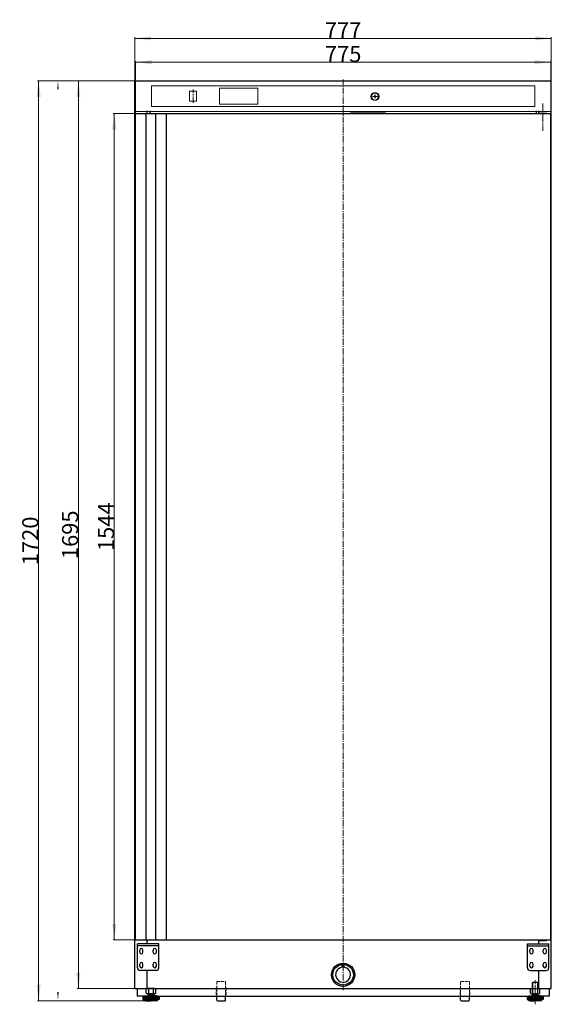
# Model space of a CAD drawing. Units: inches. Extents: x -3414 to -326, y -655 to 2395.
# Drawn here: x -3414 to -2422, y 555 to 2394 of the extents above; entities that cross this region are included whole.
import ezdxf

# ---------------------------------------------------------------- set-up
doc = ezdxf.new("R2010")
doc.units = ezdxf.units.IN
doc.header["$MEASUREMENT"] = 0
for name, pattern in [('中心线', [20.6, 15, -1.8, 2, -1.8]), ('点画线', [18, 12, -2, 2, -2]), ('虚线', [7, 5, -2])]:
    doc.linetypes.add(name, pattern=pattern)
doc.layers.get('0').update_dxf_attribs({"lineweight": 18})
for name, color, linetype, lineweight in [('Layer0', 7, 'Continuous', 18), ('Layer3', 7, 'Continuous', 18), ('Layer6', 7, 'Continuous', 18), ('Layer8', 7, 'Continuous', 18), ('中心线层', 1, '点画线', 18), ('尺寸线层', 3, 'Continuous', 18)]:
    doc.layers.add(name, color=color, linetype=linetype, lineweight=lineweight)
doc.styles.add('标准', font='txt', dxfattribs={"width": 0.667})
doc.dimstyles.new('标准', dxfattribs={"dimtxt": 30, "dimasz": 30, "dimexe": 2, "dimexo": 0, "dimtad": 1, "dimdsep": 46, "dimtxsty": '标准', "dimblk": '_CAXARROW', "dimcen": 0, "dimdle": 6, "dimazin": 2, "dimtfac": 0.707107, "dimtdec": 3, "dimtmove": 2, "dimatfit": 3, "dimfxl": 0, "dimfrac": 2, "dimtolj": 1, "dimarcsym": 0})

# ---------------------------------------------------------------- blocks, each defined once
blk = doc.blocks.new('JJ13131')
at = {"linetype": 'Continuous'}
for p, q in [((-289.1, 23.6), (485.9, 23.6)), ((-289.1, -33.4), (-289.1, 23.6)), ((485.9, 23.6), (485.9, -33.4)), ((-259.1, 14.4), (455.9, 14.4)), ((-259.1, -24.2), (-259.1, 14.4)), ((-188.1, -14.4), (-188.1, 4.6)), ((-188.1, 4.6), (-175.1, 4.6)), ((-175.1, -14.4), (-175.1, 4.6)), ((-132.6, -19.9), (-132.6, 10.1)), ((-132.6, 10.1), (-60.6, 10.1)), ((-60.6, -19.9), (-60.6, 10.1)), ((455.9, -24.2), (455.9, 14.4)), ((-188.1, -14.4), (-175.1, -14.4)), ((485.9, -33.4), (-289.1, -33.4)), ((-259.1, -24.2), (455.9, -24.2)), ((-132.6, -19.9), (-60.6, -19.9))]:
    blk.add_line(p, q, dxfattribs=at)
at = {"color": 7, "linetype": 'Continuous'}
for p, q in [((157.9, 10.6), (157.9, 10.6)), ((158.4, -2.2), (157.3, -2.2)), ((157.3, -8.7), (157.3, -2.2)), ((158.4, -8.7), (157.3, -8.7)), ((158.4, -8.7), (158.4, -2.2)), ((157.9, -21.5), (157.9, -21.5))]:
    blk.add_line(p, q, dxfattribs=at)
at = {"linetype": 'Continuous'}
blk.add_circle((157.9, -5.5), 7.64, dxfattribs=at)
at = {"color": 7, "linetype": 'Continuous'}
for start, end in [(90, 270), (270, 90)]:
    blk.add_arc((157.9, -5.5), 6.52, start, end, dxfattribs=at)
at = {"layer": '中心线层'}
for p, q in [((-181.6, -17.4), (-181.6, 7.6)), ((165.4, -5.5), (150.4, -5.5))]:
    blk.add_line(p, q, dxfattribs=at)
blk = doc.blocks.new('*X9')
at = {"layer": '尺寸线层', "lineweight": 0}
for points in [[(-3199.2, 2359.5), (-3169.2, 2355.8), (-3169.2, 2363.3)], [(-2422.2, 2359.5), (-2452.2, 2355.8), (-2452.2, 2363.3)]]:
    blk.add_hatch(color=0, dxfattribs=at).paths.add_polyline_path(points, flags=0)
at = {"layer": '尺寸线层', "color": 0, "lineweight": 0}
for p, q in [((-3199.2, 2280), (-3199.2, 2361.5)), ((-2422.2, 2359.5), (-3199.2, 2359.5)), ((-2422.2, 2280), (-2422.2, 2361.5))]:
    blk.add_line(p, q, dxfattribs=at)
at = {"layer": '尺寸线层', "color": 0, "linetype": 'Continuous', "lineweight": 0, "insert": (-2810.7, 2374.8), "char_height": 30, "width": 84.175, "attachment_point": 5, "line_spacing_factor": 1.15057, "style": '标准'}
blk.add_mtext('\\T1.1;777', dxfattribs=at)
blk = doc.blocks.new('_CAXARROW')
blk.add_hatch(color=0).paths.add_polyline_path([(0, 0), (-1, 0.125), (-1, -0.125)], flags=0)
blk = doc.blocks.new('*X10')
at = {"layer": '尺寸线层', "lineweight": 0}
for points in [[(-3304.8, 2280), (-3308.5, 2250), (-3301, 2250)], [(-3304.8, 584), (-3308.5, 614), (-3301, 614)]]:
    blk.add_hatch(color=0, dxfattribs=at).paths.add_polyline_path(points, flags=0)
at = {"layer": '尺寸线层', "color": 0, "lineweight": 0}
for p, q in [((-3198.2, 2280), (-3306.8, 2280)), ((-3304.8, 584), (-3304.8, 2280)), ((-3199.2, 584), (-3306.8, 584))]:
    blk.add_line(p, q, dxfattribs=at)
at = {"layer": '尺寸线层', "color": 0, "linetype": 'Continuous', "lineweight": 0, "insert": (-3320.3, 1432), "char_height": 30, "width": 112.367, "attachment_point": 5, "rotation": 90, "line_spacing_factor": 1.15057, "style": '标准'}
blk.add_mtext('\\T1.1;1695', dxfattribs=at)
blk = doc.blocks.new('*X11')
at = {"layer": '尺寸线层', "lineweight": 0}
for points in [[(-3198.2, 2315.1), (-3168.2, 2318.9), (-3168.2, 2311.4)], [(-2423.2, 2315.1), (-2453.2, 2318.9), (-2453.2, 2311.4)]]:
    blk.add_hatch(color=0, dxfattribs=at).paths.add_polyline_path(points, flags=0)
at = {"layer": '尺寸线层', "color": 0, "lineweight": 0}
for p, q in [((-3198.2, 2219), (-3198.2, 2317.1)), ((-3198.2, 2315.1), (-2423.2, 2315.1)), ((-2423.2, 2219), (-2423.2, 2317.1))]:
    blk.add_line(p, q, dxfattribs=at)
at = {"layer": '尺寸线层', "color": 0, "linetype": 'Continuous', "lineweight": 0, "insert": (-2810.7, 2330.3), "char_height": 30, "width": 83.953, "attachment_point": 5, "line_spacing_factor": 1.15057, "style": '标准'}
blk.add_mtext('\\T1.1;775', dxfattribs=at)
blk = doc.blocks.new('*X12')
at = {"layer": '尺寸线层', "lineweight": 0}
for points in [[(-3237.8, 2219), (-3234, 2189), (-3241.5, 2189)], [(-3237.8, 675), (-3234, 705), (-3241.5, 705)]]:
    blk.add_hatch(color=0, dxfattribs=at).paths.add_polyline_path(points, flags=0)
at = {"layer": '尺寸线层', "color": 0, "lineweight": 0}
for p, q in [((-3198.2, 2219), (-3239.8, 2219)), ((-3237.8, 2219), (-3237.8, 675)), ((-3198.2, 675), (-3239.8, 675))]:
    blk.add_line(p, q, dxfattribs=at)
at = {"layer": '尺寸线层', "color": 0, "linetype": 'Continuous', "lineweight": 0, "insert": (-3253.2, 1447), "char_height": 30, "width": 113.924, "attachment_point": 5, "rotation": 90, "line_spacing_factor": 1.15057, "style": '标准'}
blk.add_mtext('\\T1.1;1544', dxfattribs=at)
blk = doc.blocks.new('*X13')
at = {"layer": '尺寸线层', "lineweight": 0}
for points in [[(-3379.1, 2280), (-3375.3, 2250), (-3382.8, 2250)], [(-3379.1, 561.5), (-3375.3, 591.5), (-3382.8, 591.5)]]:
    blk.add_hatch(color=0, dxfattribs=at).paths.add_polyline_path(points, flags=0)
at = {"layer": '尺寸线层', "color": 0, "lineweight": 0}
for p, q in [((-3198.2, 2280), (-3381.1, 2280)), ((-3379.1, 2280), (-3379.1, 561.5)), ((-3169.3, 561.5), (-3381.1, 561.5))]:
    blk.add_line(p, q, dxfattribs=at)
at = {"layer": '尺寸线层', "color": 0, "linetype": 'Continuous', "lineweight": 0, "insert": (-3394.6, 1420.7), "char_height": 30, "width": 113.034, "attachment_point": 5, "rotation": 90, "line_spacing_factor": 1.15057, "style": '标准'}
blk.add_mtext('\\T1.1;1720', dxfattribs=at)

msp = doc.modelspace()

# ---------------------------------------------------------------- hatches: boundary and pattern name
at = {"layer": 'Layer6', "lineweight": 0}
for points in [[(-3342.952, 2279.988), (-3341.558, 2264.049), (-3344.347, 2264.049)], [(-3342.952, 561.877), (-3344.347, 577.816), (-3341.558, 577.816)]]:
    msp.add_hatch(color=256, dxfattribs=at).paths.add_polyline_path(points, flags=0)

# ---------------------------------------------------------------- linework, layer by layer
at = {"layer": 'Layer0', "linetype": 'Continuous', "lineweight": 30}
for p, q in [((-3199.248, 583.988), (-3199.248, 2279.988)), ((-2422.248, 583.988), (-2422.248, 2279.988)), ((-3176.248, 2218.988), (-3176.248, 2223.988)), ((-2445.248, 2218.988), (-2445.248, 2223.988)), ((-3176.248, 667.988), (-3176.248, 674.988)), ((-2445.248, 667.988), (-2445.248, 674.988)), ((-2812.748, 627.236), (-2808.748, 627.236)), ((-2812.748, 623.843), (-2812.748, 627.236)), ((-2808.748, 623.843), (-2808.748, 627.236)), ((-3176.248, 583.963), (-3176.248, 617.988)), ((-2445.248, 583.963), (-2445.248, 617.988)), ((-3199.248, 583.988), (-2422.248, 583.988)), ((-3195.248, 583.988), (-3195.248, 569.988)), ((-2426.248, 583.988), (-2426.248, 569.988)), ((-3180.14, 569.988), (-3195.248, 569.988)), ((-3157.978, 569.988), (-2463.518, 569.988)), ((-3046.498, 562.455), (-3046.498, 569.988)), ((-3045.498, 561.455), (-3030.998, 561.455)), ((-3029.998, 562.455), (-3029.998, 569.988)), ((-2591.498, 562.455), (-2591.498, 569.988)), ((-2590.498, 561.455), (-2575.998, 561.455)), ((-2574.998, 562.455), (-2574.998, 569.988)), ((-2426.248, 569.988), (-2441.355, 569.988))]:
    msp.add_line(p, q, dxfattribs=at)
for radius in [21.748, 19.248]:
    msp.add_circle((-2810.748, 609.988), radius, dxfattribs=at)
for centre, radius, start, end in [((-2810.748, 609.988), 13.999, 98.21355, 81.784967), ((-3045.498, 562.455), 1, 180, 270), ((-3030.998, 562.455), 1, 270, 0), ((-2590.498, 562.455), 1, 180, 270), ((-2575.998, 562.455), 1, 270, 0)]:
    msp.add_arc(centre, radius, start, end, dxfattribs=at)
at = {"layer": 'Layer3', "linetype": '虚线', "lineweight": 5}
for p, q in [((-3046.498, 596.455), (-3046.498, 569.988)), ((-3045.498, 597.455), (-3030.998, 597.455)), ((-3029.998, 569.988), (-3029.998, 596.455)), ((-2591.498, 569.988), (-2591.498, 596.455)), ((-2590.498, 597.455), (-2575.998, 597.455)), ((-2574.998, 569.988), (-2574.998, 596.455)), ((-3047.498, 585.705), (-3046.498, 585.705)), ((-3047.498, 573.27), (-3047.498, 585.705)), ((-3047.498, 573.27), (-3046.498, 573.27)), ((-3029.998, 585.705), (-3028.998, 585.705)), ((-3029.998, 573.27), (-3028.998, 573.27)), ((-3028.998, 573.27), (-3028.998, 585.705)), ((-2592.498, 585.705), (-2591.498, 585.705)), ((-2592.498, 573.27), (-2592.498, 585.705)), ((-2592.498, 573.27), (-2591.498, 573.27)), ((-2574.998, 585.705), (-2573.998, 585.705)), ((-2574.998, 573.27), (-2573.998, 573.27)), ((-2573.998, 573.27), (-2573.998, 585.705))]:
    msp.add_line(p, q, dxfattribs=at)
for centre, start, end in [((-3045.498, 596.455), 90, 180), ((-3030.998, 596.455), 0, 90), ((-2590.498, 596.455), 90, 180), ((-2575.998, 596.455), 0, 90)]:
    msp.add_arc(centre, 1, start, end, dxfattribs=at)
at = {"layer": 'Layer6', "linetype": 'Continuous', "lineweight": 5}
for p, q in [((-3199.248, 2279.988), (-3360.55, 2279.988)), ((-3184.842, 561.488), (-3358.952, 561.877))]:
    msp.add_line(p, q, dxfattribs=at)
at = {"layer": 'Layer8', "linetype": 'Continuous', "lineweight": 30}
for p, q in [((-3199.248, 2223.988), (-3199.248, 2279.988)), ((-3199.248, 2279.988), (-2422.248, 2279.988)), ((-2422.248, 2223.988), (-2422.248, 2279.988)), ((-3198.247, 2218.988), (-2423.248, 2218.988)), ((-3198.247, 674.988), (-3198.247, 2218.988)), ((-3178.247, 674.988), (-3178.247, 2218.988)), ((-3171.25, 2223.988), (-3171.25, 2218.988)), ((-3171.25, 2218.988), (-2450.246, 2218.988)), ((-3160.247, 674.988), (-3160.247, 2218.988)), ((-3140.247, 674.988), (-3140.247, 2218.988)), ((-2796.748, 2220.488), (-2731.748, 2220.488)), ((-2796.748, 2218.988), (-2796.748, 2220.488)), ((-2731.748, 2218.988), (-2731.748, 2220.488)), ((-2450.246, 2223.988), (-2450.246, 2218.988)), ((-2445.248, 2219.988), (-2431.248, 2219.988)), ((-2445.248, 2218.988), (-2445.248, 2219.988)), ((-2431.248, 2218.988), (-2431.248, 2219.988)), ((-2423.248, 674.988), (-2423.248, 2218.988)), ((-3198.247, 674.988), (-2423.248, 674.988)), ((-3154.748, 667.988), (-3194.748, 667.988)), ((-3194.748, 622.988), (-3194.748, 667.988)), ((-3154.748, 663.988), (-3194.748, 663.988)), ((-3154.748, 622.988), (-3154.748, 667.988)), ((-2466.748, 667.988), (-2426.748, 667.988)), ((-2466.748, 622.988), (-2466.748, 667.988)), ((-2466.748, 663.988), (-2426.748, 663.988)), ((-2445.248, 674.988), (-2445.248, 673.988)), ((-2445.248, 673.988), (-2431.248, 673.988)), ((-2431.248, 674.988), (-2431.248, 673.988)), ((-2426.748, 622.988), (-2426.748, 667.988)), ((-3190.248, 651.988), (-3190.248, 655.988)), ((-3184.248, 651.988), (-3184.248, 655.988)), ((-3165.248, 651.988), (-3165.248, 655.988)), ((-3159.248, 651.988), (-3159.248, 655.988)), ((-2462.248, 651.988), (-2462.248, 655.988)), ((-2456.248, 651.988), (-2456.248, 655.988)), ((-2437.248, 651.988), (-2437.248, 655.988)), ((-2431.248, 651.988), (-2431.248, 655.988)), ((-3190.248, 625.988), (-3190.248, 629.988)), ((-3184.248, 625.988), (-3184.248, 629.988)), ((-3165.248, 625.988), (-3165.248, 629.988)), ((-3159.248, 625.988), (-3159.248, 629.988)), ((-2462.248, 625.988), (-2462.248, 629.988)), ((-2456.248, 625.988), (-2456.248, 629.988)), ((-2437.248, 625.988), (-2437.248, 629.988)), ((-2431.248, 625.988), (-2431.248, 629.988)), ((-3159.748, 617.988), (-3189.748, 617.988)), ((-2461.748, 617.988), (-2431.748, 617.988)), ((-2457.243, 570.888), (-2457.243, 595.488)), ((-2447.243, 595.488), (-2457.243, 595.488)), ((-2447.243, 570.888), (-2447.243, 595.488)), ((-3179.253, 569.988), (-3179.253, 570.488)), ((-3179.253, 570.488), (-3169.253, 570.488)), ((-3178.048, 575.728), (-3178.048, 582.748)), ((-3162.606, 583.988), (-3175.9, 583.988)), ((-3162.606, 574.488), (-3175.9, 574.488)), ((-3174.253, 570.888), (-3174.253, 574.488)), ((-3174.253, 572.355), (-3164.253, 572.355)), ((-3173.753, 582.748), (-3173.753, 575.728)), ((-3159.253, 570.488), (-3169.253, 570.488)), ((-3164.753, 575.728), (-3164.753, 582.748)), ((-3164.253, 570.888), (-3164.253, 574.488)), ((-3160.458, 575.728), (-3160.458, 582.748)), ((-3160.458, 570.488), (-3160.458, 570.488)), ((-3159.253, 569.988), (-3159.253, 570.488)), ((-2462.243, 569.988), (-2462.243, 570.488)), ((-2462.243, 570.488), (-2452.243, 570.488)), ((-2461.038, 575.728), (-2461.038, 582.748)), ((-2461.038, 570.488), (-2461.038, 570.488)), ((-2458.89, 583.988), (-2445.595, 583.988)), ((-2458.89, 574.488), (-2445.595, 574.488)), ((-2447.243, 572.355), (-2457.243, 572.355)), ((-2456.743, 575.728), (-2456.743, 582.748)), ((-2442.243, 570.488), (-2452.243, 570.488)), ((-2447.743, 582.748), (-2447.743, 575.728)), ((-2443.448, 575.728), (-2443.448, 582.748)), ((-2442.243, 569.988), (-2442.243, 570.488)), ((-3184.253, 568.488), (-3169.253, 568.488)), ((-3184.253, 568.488), (-3184.253, 563.488)), ((-3184.253, 563.488), (-3169.253, 563.488)), ((-3183.753, 568.488), (-3183.753, 563.488)), ((-3182.753, 563.488), (-3182.753, 568.488)), ((-3182.753, 568.488), (-3182.753, 568.488)), ((-3182.253, 568.488), (-3182.253, 563.488)), ((-3181.253, 568.488), (-3181.253, 563.488)), ((-3180.753, 568.488), (-3180.753, 563.488)), ((-3179.753, 569.988), (-3169.253, 569.988)), ((-3179.753, 568.488), (-3179.753, 563.488)), ((-3179.253, 568.488), (-3179.253, 563.488)), ((-3178.753, 561.488), (-3169.253, 561.488)), ((-3178.253, 568.488), (-3178.253, 563.488)), ((-3177.753, 568.488), (-3177.753, 563.488)), ((-3176.753, 568.488), (-3176.753, 563.488)), ((-3176.253, 568.488), (-3176.253, 563.488)), ((-3175.253, 568.488), (-3175.253, 563.488)), ((-3174.753, 568.488), (-3174.753, 563.488)), ((-3173.753, 568.488), (-3173.753, 563.488)), ((-3173.253, 568.488), (-3173.253, 563.488)), ((-3172.253, 568.488), (-3172.253, 563.488)), ((-3171.753, 568.488), (-3171.753, 563.488)), ((-3170.753, 568.488), (-3170.753, 563.488)), ((-3170.253, 568.488), (-3170.253, 563.488)), ((-3169.253, 569.988), (-3158.342, 569.988)), ((-3169.253, 568.488), (-3169.253, 563.488)), ((-3154.253, 568.488), (-3169.253, 568.488)), ((-3154.253, 563.488), (-3169.253, 563.488)), ((-3159.753, 561.488), (-3169.253, 561.488)), ((-3168.753, 568.488), (-3168.753, 563.488)), ((-3167.753, 568.488), (-3167.753, 563.488)), ((-3167.253, 568.488), (-3167.253, 563.488)), ((-3166.253, 568.488), (-3166.253, 563.488)), ((-3165.753, 568.488), (-3165.753, 563.488)), ((-3164.753, 568.488), (-3164.753, 563.488)), ((-3164.253, 568.488), (-3164.253, 563.488)), ((-3163.253, 568.488), (-3163.253, 563.488)), ((-3162.753, 568.488), (-3162.753, 563.488)), ((-3161.753, 568.488), (-3161.753, 563.488)), ((-3161.253, 568.488), (-3161.253, 563.488)), ((-3160.253, 568.488), (-3160.253, 563.488)), ((-3159.753, 568.488), (-3159.753, 563.488)), ((-3157.978, 569.988), (-3158.753, 569.988)), ((-3158.753, 568.488), (-3158.753, 563.488)), ((-3158.253, 568.488), (-3158.253, 563.488)), ((-3157.253, 568.488), (-3157.253, 563.488)), ((-3156.753, 568.488), (-3156.753, 563.488)), ((-3155.753, 568.488), (-3155.753, 563.488)), ((-3155.753, 568.488), (-3155.753, 568.488)), ((-3155.753, 563.488), (-3155.753, 563.488)), ((-3155.253, 568.488), (-3155.253, 563.488)), ((-3154.753, 568.488), (-3154.753, 563.488)), ((-3154.253, 568.488), (-3154.253, 563.488)), ((-2467.243, 568.488), (-2452.243, 568.488)), ((-2467.243, 568.488), (-2467.243, 563.488)), ((-2467.243, 563.488), (-2452.243, 563.488)), ((-2466.743, 568.488), (-2466.743, 563.488)), ((-2466.243, 568.488), (-2466.243, 563.488)), ((-2465.743, 568.488), (-2465.743, 563.488)), ((-2465.743, 568.488), (-2465.743, 568.488)), ((-2465.743, 563.488), (-2465.743, 563.488)), ((-2464.743, 568.488), (-2464.743, 563.488)), ((-2464.243, 568.488), (-2464.243, 563.488)), ((-2463.518, 569.988), (-2462.743, 569.988)), ((-2463.243, 568.488), (-2463.243, 563.488)), ((-2452.243, 569.988), (-2463.154, 569.988)), ((-2462.743, 568.488), (-2462.743, 563.488)), ((-2461.743, 568.488), (-2461.743, 563.488)), ((-2461.743, 561.488), (-2452.243, 561.488)), ((-2461.243, 568.488), (-2461.243, 563.488)), ((-2460.243, 568.488), (-2460.243, 563.488)), ((-2459.743, 568.488), (-2459.743, 563.488)), ((-2458.743, 568.488), (-2458.743, 563.488)), ((-2458.243, 568.488), (-2458.243, 563.488)), ((-2457.243, 568.488), (-2457.243, 563.488)), ((-2456.743, 568.488), (-2456.743, 563.488)), ((-2455.743, 568.488), (-2455.743, 563.488)), ((-2455.243, 568.488), (-2455.243, 563.488)), ((-2454.243, 568.488), (-2454.243, 563.488)), ((-2453.743, 568.488), (-2453.743, 563.488)), ((-2452.743, 568.488), (-2452.743, 563.488)), ((-2441.743, 569.988), (-2452.243, 569.988)), ((-2452.243, 568.488), (-2452.243, 563.488)), ((-2437.243, 568.488), (-2452.243, 568.488)), ((-2437.243, 563.488), (-2452.243, 563.488)), ((-2442.743, 561.488), (-2452.243, 561.488)), ((-2451.243, 568.488), (-2451.243, 563.488)), ((-2450.743, 568.488), (-2450.743, 563.488)), ((-2449.743, 568.488), (-2449.743, 563.488)), ((-2449.243, 568.488), (-2449.243, 563.488)), ((-2448.243, 568.488), (-2448.243, 563.488)), ((-2447.743, 568.488), (-2447.743, 563.488)), ((-2446.743, 568.488), (-2446.743, 563.488)), ((-2446.243, 568.488), (-2446.243, 563.488)), ((-2445.243, 568.488), (-2445.243, 563.488)), ((-2444.743, 568.488), (-2444.743, 563.488)), ((-2443.743, 568.488), (-2443.743, 563.488)), ((-2443.243, 568.488), (-2443.243, 563.488)), ((-2442.243, 568.488), (-2442.243, 563.488)), ((-2441.743, 568.488), (-2441.743, 563.488)), ((-2440.743, 568.488), (-2440.743, 563.488)), ((-2440.243, 568.488), (-2440.243, 563.488)), ((-2439.243, 568.488), (-2439.243, 563.488)), ((-2438.743, 563.488), (-2438.743, 568.488)), ((-2438.743, 568.488), (-2438.743, 568.488)), ((-2437.743, 568.488), (-2437.743, 563.488)), ((-2437.243, 568.488), (-2437.243, 563.488))]:
    msp.add_line(p, q, dxfattribs=at)
at = {"layer": 'Layer8', "linetype": '中心线', "lineweight": 5}
for p, q in [((-2438.248, 2237.687), (-2438.248, 2187.078)), ((-2452.243, 554.755), (-2452.243, 599.741)), ((-2452.243, 571.488), (-2452.243, 586.988))]:
    msp.add_line(p, q, dxfattribs=at)
at = {"layer": 'Layer8', "linetype": 'Continuous', "lineweight": 5}
for p, q in [((-2456.443, 572.355), (-2456.443, 595.488)), ((-2448.043, 572.355), (-2448.043, 595.488)), ((-3155.753, 563.488), (-3155.753, 563.488)), ((-2465.743, 563.488), (-2465.743, 563.488))]:
    msp.add_line(p, q, dxfattribs=at)
at = {"layer": 'Layer8', "linetype": 'Continuous', "lineweight": 30}
for centre, radius, start, end in [((-3187.248, 655.988), 3, 0, 180), ((-3187.248, 651.988), 3, 180, 0), ((-3162.248, 655.988), 3, 0, 180), ((-3162.248, 651.988), 3, 180, 0), ((-2459.248, 655.988), 3, 0, 180), ((-2459.248, 651.988), 3, 180, 360), ((-2434.248, 655.988), 3, 0, 180), ((-2434.248, 651.988), 3, 180, 360), ((-3187.248, 629.988), 3, 0, 180), ((-3187.248, 625.988), 3, 180, 0), ((-3162.248, 629.988), 3, 0, 180), ((-3162.248, 625.988), 3, 180, 0), ((-2459.248, 629.988), 3, 0, 180), ((-2459.248, 625.988), 3, 180, 360), ((-2434.248, 629.988), 3, 0, 180), ((-2434.248, 625.988), 3, 180, 0), ((-3189.748, 622.988), 5, 180, 270), ((-3159.748, 622.988), 5, 270, 0), ((-2461.748, 622.988), 5, 180, 270), ((-2431.748, 622.988), 5, 270, 0), ((-3175.9, 581.508), 2.48, 29.998178, 150.001822), ((-3175.9, 576.967), 2.48, 210.000621, 329.999379), ((-3174.653, 570.888), 0.4, 270, 0), ((-3169.253, 575.202), 8.786, 59.191467, 120.808533), ((-3169.253, 583.274), 8.786, 239.191467, 300.808533), ((-3162.606, 581.508), 2.48, 29.998178, 150.001822), ((-3162.606, 576.967), 2.48, 210.000621, 329.999379), ((-3163.853, 570.888), 0.4, 180, 270), ((-2458.89, 581.508), 2.48, 29.998178, 150.001822), ((-2458.89, 576.967), 2.48, 210.000621, 329.999379), ((-2457.643, 570.888), 0.4, 270, 0), ((-2452.243, 575.202), 8.786, 59.191467, 120.808533), ((-2452.243, 583.274), 8.786, 239.191467, 300.808533), ((-2445.595, 581.508), 2.48, 29.998178, 150.001822), ((-2445.595, 576.967), 2.48, 210.000621, 329.999379), ((-2446.843, 570.888), 0.4, 180, 270), ((-3180.14, 567.013), 3, 82.574824, 150.553851), ((-3179.269, 565.454), 4, 209.446902, 277.420402), ((-3159.236, 565.454), 4, 262.579598, 330.551379), ((-3158.365, 567.013), 3, 29.446149, 97.420553), ((-2463.131, 567.013), 3, 82.579447, 150.553851), ((-2462.26, 565.454), 4, 209.448621, 277.420402), ((-2442.226, 565.454), 4, 262.579598, 330.553098), ((-2441.355, 567.013), 3, 29.446149, 97.425176)]:
    msp.add_arc(centre, radius, start, end, dxfattribs=at)
at = {"layer": '中心线层'}
msp.add_line((-2810.748, 580.988), (-2810.748, 2282.988), dxfattribs=at)

# ---------------------------------------------------------------- block references
at = {"linetype": 'Continuous'}
msp.add_blockref('JJ13131', (-2909.151, 2256.404), dxfattribs=at)

# ---------------------------------------------------------------- dimensions: what is measured, and where the dimension line sits
at = {"layer": '尺寸线层', "linetype": 'Continuous', "lineweight": 0}
for base, p1, p2, angle, picture, middle in [((-3199.248, 2359.543), (-2422.248, 2279.988), (-3199.248, 2279.988), 180, '*X9', (-2810.748, 2374.751)), ((-3237.782, 674.988), (-3198.247, 2218.988), (-3198.247, 674.988), 90, '*X12', (-3253.157, 1446.988))]:
    dim = msp.add_linear_dim(base=base, p1=p1, p2=p2, angle=angle, dimstyle='标准', override={"dimsah": 1, "dimtfill": 1, "dimtzin": 8}, dxfattribs=at)
    dim.commit()
    dim.dimension.update_dxf_attribs({"geometry": picture, "text_midpoint": middle})
dim = msp.add_linear_dim(base=(-2423.248, 2315.13), p1=(-3198.247, 2218.988), p2=(-2423.248, 2218.988), dimstyle='标准', override={"dimsah": 1, "dimtfill": 1, "dimtzin": 8}, dxfattribs=at)
dim.commit()
dim.dimension.update_dxf_attribs({"geometry": '*X11', "text_midpoint": (-2810.748, 2330.338)})
for base, p1, p2, text, override, picture, middle in [((-3379.098, 561.488), (-3198.248, 2279.988), (-3169.253, 561.488), '1720', {"dimsah": 1, "dimtfac": 1, "dimtfill": 1}, '*X13', (-3394.639, 1420.738)), ((-3304.767, 2279.988), (-3199.248, 583.988), (-3198.248, 2279.988), '1695', {"dimsah": 1, "dimtfac": 1, "dimtfill": 1, "dimtzin": 8}, '*X10', (-3320.309, 1431.988))]:
    dim = msp.add_linear_dim(base=base, p1=p1, p2=p2, angle=90, text=text, dimstyle='标准', override=override, dxfattribs=at)
    dim.commit()
    dim.dimension.update_dxf_attribs({"geometry": picture, "text_midpoint": middle})

doc.saveas('drawing.dxf')
